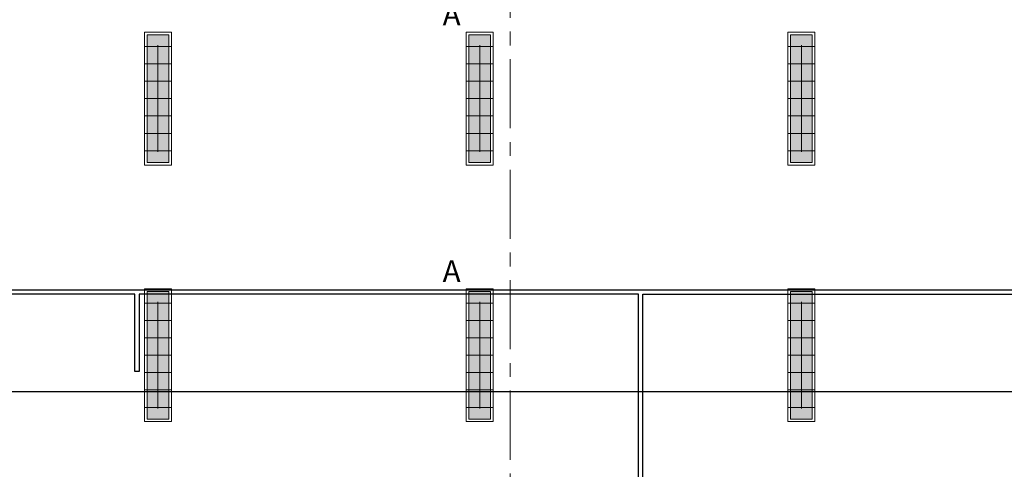
# Model space of a CAD drawing. Extents: x -865146 to 3781495, y -370061 to 1103901.
# Drawn here: x 756142 to 767466, y 256038 to 261206 of the extents above; entities that cross this region are included whole.
import ezdxf
from ezdxf.enums import TextEntityAlignment as Align

# ---------------------------------------------------------------- set-up
doc = ezdxf.new("R2010")
doc.units = 0
doc.header["$LTSCALE"] = 100
doc.header["$MEASUREMENT"] = 0
doc.linetypes.add('ОСЕВАЯ', pattern=[50.8, 31.75, -6.35, 6.35, -6.35])
doc.layers.get('Defpoints').update_dxf_attribs({"color": 6, "lineweight": 0})
for name, color, linetype, lineweight in [('Аварийные светильники', 1, 'Continuous', 30), ('Оси', 30, 'Continuous', 5), ('ЭОМ_О_Светильники', 2, 'Continuous', 30)]:
    doc.layers.add(name, color=color, linetype=linetype, lineweight=lineweight)
doc.layers.add('Данные_Группа', color=85, linetype='Continuous')
doc.layers.add('ПЕРЕГОРОДКИ', color=94, linetype='Continuous')
doc.styles.add('ГОСТ', font='isocpeui.ttf')
doc.styles.add('Текст_аннотативный', font='GOST Common Italic.ttf')

# ---------------------------------------------------------------- blocks, each defined once
blk = doc.blocks.new('Basketball Court 70')
at = {"linetype": 'Continuous'}
blk.add_line((15265, -25), (15265, 28677), dxfattribs=at)
at = {"linetype": 'Continuous', "flags": 128}
for points in [[(9474, 14351), (15215, 14351), (15215, 20091), (14326, 20091), (14326, 20142), (15215, 20142), (15215, 28626), (9474, 28626)], [(9474, 14300), (15215, 14300), (15215, 8560), (14326, 8560), (14326, 8509), (15215, 8509), (15215, 25)]]:
    blk.add_lwpolyline(points, dxfattribs=at)
blk = doc.blocks.new('Volleyball 70')
at = {"linetype": 'Continuous'}
blk.add_line((10973, -1981), (10973, 19964), dxfattribs=at)
blk = doc.blocks.new('*U114')
at = {"lineweight": 0, "ltscale": 0.2}
h = blk.add_hatch(dxfattribs=at)
h.set_pattern_fill('HONEY', color=0, scale=5, angle=90)
h.set_pattern_definition([(90, (-6e-14, -1e-29), (-13.74815, 23.8125), [15.875, -31.75]), (210, (-6e-14, -1e-29), (-13.74815, -23.8125), [15.875, -31.75]), (150, (-6e-14, -1e-29), (-27.4963, 5e-08), [-31.75, 15.875])])
h.paths.add_polyline_path([(125, -734), (125, 734), (-125, 734), (-125, -734)])
at = {"color": 0, "lineweight": 0, "ltscale": 0.2}
blk.add_lwpolyline([(155, -764), (155, 764), (-155, 764), (-155, -764)], close=True, dxfattribs=at)
at = {"color": 0, "lineweight": 20, "ltscale": 0.2}
blk.add_lwpolyline([(125, -734), (125, 734), (-125, 734), (-125, -734)], close=True, dxfattribs=at)
at = {"color": 0, "lineweight": 0, "ltscale": 0.2}
for points in [[(-155, 600), (155, 600)], [(0, -612), (0, 613)], [(-155, 400), (155, 400)], [(-155, 200), (155, 200)], [(-155, 0), (155, 0)], [(-155, -200), (155, -200)], [(-155, -400), (155, -400)], [(-155, -600), (155, -600)]]:
    blk.add_lwpolyline(points, dxfattribs=at)
at = {"ltscale": 100, "style": 'Текст_аннотативный'}
for tag, p, flags in [('НАИМЕНОВАНИЕ', (21, 375), 13), ('ТИП_НАГРУЗКИ', (985, 375), 13), ('ПРИМЕЧАНИЕ', (625, 375), 13), ('НАПРЯЖЕНИЕ', (1225, 375), 15), ('МОЩНОСТЬ', (1105, 375), 13), ('АРТИКУЛ', (381, 375), 13), ('КОСИНУС', (1345, 375), 15), ('ТИП_А', (261, 375), 13), ('ФИРМА', (501, 375), 15)]:
    blk.add_attdef(tag, p, '', height=100, rotation=90, dxfattribs=dict(at, flags=flags))
at = {"layer": 'Defpoints', "ltscale": 100, "style": 'Текст_аннотативный', "width": 0.6, "flags": 13}
blk.add_attdef('МАРКА', (-176, -336), '', height=100, rotation=90, dxfattribs=at)
at = {"layer": 'Данные_Группа', "ltscale": 100, "style": 'Текст_аннотативный', "flags": 13}
blk.add_attdef('ГРУППА', (375, -745), '', height=100, dxfattribs=at)

msp = doc.modelspace()

# ---------------------------------------------------------------- linework, layer by layer
at = {"layer": 'Оси', "linetype": 'ОСЕВАЯ', "ltscale": 0.25}
msp.add_line((761782.6, 279801.9), (761782.6, 235386.9), dxfattribs=at)

# ---------------------------------------------------------------- block references
at = {"layer": 'Аварийные светильники', "ltscale": 0.2}
for p in [(761432.6, 260299.5), (761432.6, 257349.5)]:
    msp.add_blockref('*U114', p, dxfattribs=at)
at = {"layer": 'ПЕРЕГОРОДКИ', "xscale": -1, "zscale": 1000, "rotation": 270}
for name, p in [('Basketball Court 70', (748957.3, 242836)), ('Volleyball 70', (754292.3, 245958))]:
    msp.add_blockref(name, p, dxfattribs=at)
at = {"layer": 'ЭОМ_О_Светильники', "ltscale": 0.2}
for p in [(757732.6, 260299.5), (765132.6, 260299.5), (757732.6, 257349.5), (765132.6, 257349.5)]:
    msp.add_blockref('*U114', p, dxfattribs=at)

# ---------------------------------------------------------------- texts
at = {"layer": 'Аварийные светильники', "ltscale": 0.2, "style": 'ГОСТ'}
for p in [(761109.7, 261232.9), (761109.7, 258282.8)]:
    msp.add_text('А', height=250, dxfattribs=at).set_placement(p, align=Align.MIDDLE)

doc.saveas('drawing.dxf')
